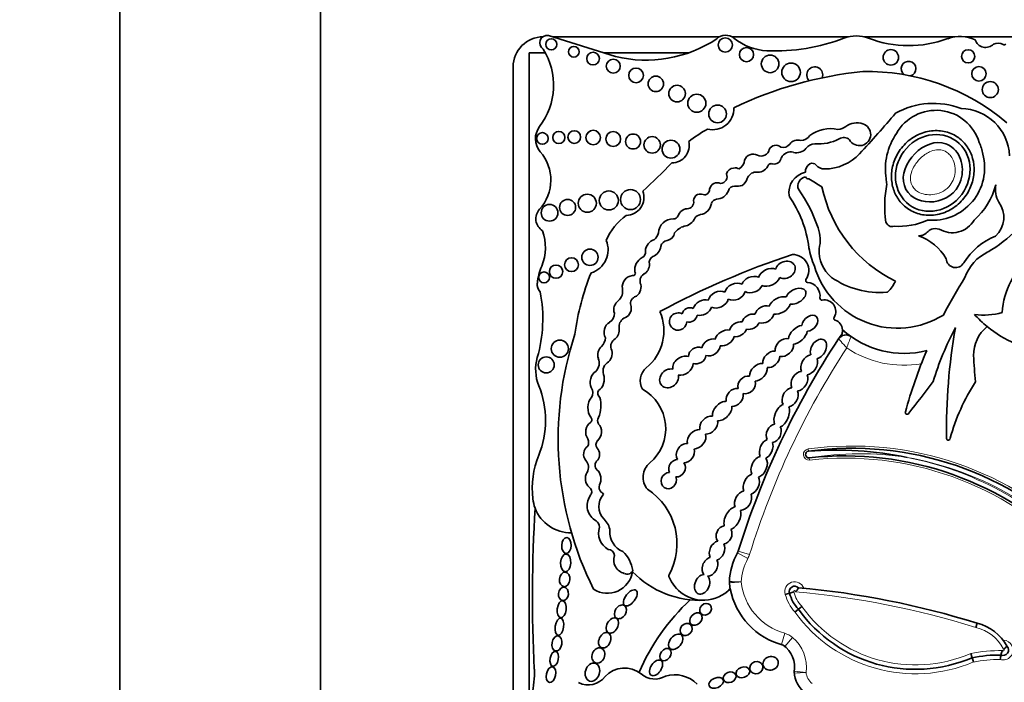
# Model space of a CAD drawing. Units: millimetres. Extents: x 0 to 1740, y 0 to 2140.
# Drawn here: x 815 to 840, y 601 to 617 of the extents above; entities that cross this region are included whole.
import ezdxf
from ezdxf import colors
from ezdxf.entities.mleader import LeaderData, LeaderLine
from ezdxf.math import Vec2, Vec3

# ---------------------------------------------------------------- set-up
doc = ezdxf.new("R2010")
doc.units = ezdxf.units.MM
doc.layers.add('DV5_Défaut', color=7, linetype='Continuous')
doc.layers.add('Défaut', color=7, linetype='Continuous')

# ---------------------------------------------------------------- blocks, each defined once
blk = doc.blocks.new('_DOT')
at = {"color": 0}
blk.add_line((0, 0), (-1, 0), dxfattribs=at)
at = {"color": 0, "const_width": 0.333}
blk.add_lwpolyline([(-0.1665, 0, 1), (0.1665, 0, 1)], format="xyb", close=True, dxfattribs=at)
blk = doc.blocks.new('SE4')
at = {"layer": 'DV5_Défaut', "color": 7, "linetype": 'Continuous', "lineweight": 35}
for p, q in [((817.887, 576.653), (817.887, 626.653)), ((822.887, 621.653), (822.887, 581.653)), ((830.24, 616.362), (828.566, 616.888)), ((832.83, 616.853), (828.676, 616.853)), ((836.048, 616.853), (833.14, 616.853)), ((838.696, 616.853), (836.43, 616.853)), ((840.694, 616.853), (838.952, 616.853)), ((828.491, 616.453), (828.088, 616.453)), ((828.088, 616.453), (828.088, 600.389)), ((832.056, 616.453), (829.952, 616.453)), ((827.687, 616.103), (827.687, 599.769)), ((834.578, 602.984), (834.471, 602.957)), ((834.796, 602.587), (834.711, 602.517)), ((834.881, 602.658), (834.796, 602.587)), ((839.25, 602.236), (839.221, 602.13)), ((839.092, 601.482), (839.126, 601.376)), ((839.126, 601.376), (839.159, 601.271))]:
    blk.add_line(p, q, dxfattribs=at)
at = {"layer": 'DV5_Défaut', "color": 7, "linetype": 'Continuous', "lineweight": 18}
for p, q in [((835.041, 606.58), (835.048, 606.526)), ((835.075, 606.305), (835.069, 606.359)), ((833.58, 603.948), (833.299, 604.035)), ((833.536, 603.847), (833.28, 603.992)), ((834.458, 601.986), (834.379, 601.703)), ((834.652, 601.884), (834.462, 601.659))]:
    blk.add_line(p, q, dxfattribs=at)
at = {"layer": 'DV5_Défaut', "color": 7, "linetype": 'Continuous', "lineweight": 35}
for centre, radius in [((828.637, 616.665), 0.139), ((832.974, 616.65), 0.178), ((829.199, 616.481), 0.133), ((833.504, 616.411), 0.177), ((837.102, 616.341), 0.193), ((839.029, 616.367), 0.165), ((829.678, 616.312), 0.158), ((830.183, 616.122), 0.174), ((834.092, 616.179), 0.219), ((830.75, 615.893), 0.183), ((834.615, 615.968), 0.232), ((839.297, 615.932), 0.18), ((831.243, 615.68), 0.193), ((831.773, 615.438), 0.207), ((839.581, 615.537), 0.2), ((832.265, 615.198), 0.226), ((832.782, 614.931), 0.221), ((828.416, 614.321), 0.144), ((828.825, 614.346), 0.151), ((829.209, 614.354), 0.158), ((829.682, 614.343), 0.181), ((830.181, 614.306), 0.184), ((830.677, 614.244), 0.186), ((831.152, 614.16), 0.205), ((831.621, 614.053), 0.223), ((829.535, 612.706), 0.226), ((830.072, 612.775), 0.237), ((830.612, 612.797), 0.249), ((828.594, 612.468), 0.208), ((829.045, 612.601), 0.2), ((829.602, 611.358), 0.204), ((828.756, 611), 0.166), ((829.141, 611.173), 0.173), ((828.458, 610.856), 0.136), ((828.85, 609.08), 0.214), ((828.512, 608.676), 0.2)]:
    blk.add_circle(centre, radius, dxfattribs=at)
for centre, radius, start, end in [((828.437, 616.103), 0.75, 90, 180), ((828.539, 616.703), 0.187, 81.5846, 236.8584), ((830.996, 619.462), 3.19, 256.2848, 303.5808), ((832.985, 616.563), 0.329, 50.8835, 132.9357), ((834.072, 617.901), 1.395, 230.8835, 267.5424), ((834.219, 621.314), 4.812, 267.5424, 290.8729), ((836.239, 616.015), 0.86, 69.1271, 110.8729), ((837.546, 619.441), 2.807, 249.1271, 290.27), ((838.824, 615.98), 0.882, 64.5268, 110.27), ((839.464, 616.865), 0.275, 198.7844, 315.6163), ((826.998, 615.647), 1.696, 322.5259, 32.0194), ((839.769, 616.417), 0.278, 62.0751, 112.9477), ((839.93, 616.72), 0.065, 242.0751, 306.1331), ((835.205, 615.905), 0.2, 338.7152, 226.864), ((837.544, 616.059), 0.184, 285.4271, 233.213), ((837.361, 606.411), 9.625, 95.7287, 115.7032), ((836.517, 610.616), 5.373, 49.6498, 91.2537), ((832.664, 615.06), 0.522, 255.2198, 2.6534), ((838.157, 613.272), 1.923, 68.7812, 119.1063), ((838.837, 613.843), 1.222, 2.2544, 89.2214), ((815.014, 633.793), 29.123, 317.023, 319.6888), ((838.227, 613.895), 1.127, 16.8531, 150.8582), ((828.738, 614.314), 0.495, 142.5259, 220.8447), ((834.823, 610.609), 4.563, 120.1484, 127.2121), ((835.602, 613.685), 0.88, 78.104, 126.4882), ((835.736, 614.968), 0.425, 276.4269, 305.0102), ((836.258, 614.224), 0.485, 72.4516, 125.0102), ((836.32, 614.42), 0.279, 208.3879, 72.4516), ((834.847, 614.54), 0.275, 273.0831, 327.5848), ((835.303, 615.296), 1.111, 265.0436, 297.5681), ((835.929, 614.124), 0.218, 48.31, 120.7913), ((838.529, 613.557), 1.563, 145.4036, 188.7837), ((831.642, 614.144), 0.433, 270.0686, 13.2807), ((834.238, 613.962), 0.188, 50.5272, 152.4921), ((834.419, 614.304), 0.206, 252.8221, 321.5629), ((834.777, 614.046), 0.235, 68.9438, 146.6116), ((834.754, 614.264), 0.301, 254.2596, 320.5664), ((835.217, 613.903), 0.287, 91.9859, 143.5136), ((838.206, 613.739), 1.201, 9.1221, 23.737), ((827.545, 613.283), 1.081, 317.6857, 40.8447), ((833.665, 613.712), 0.218, 59.6701, 162.2627), ((833.864, 614.094), 0.213, 245.3901, 347.723), ((834.188, 613.868), 0.186, 259.8979, 350.743), ((834.603, 613.729), 0.255, 74.2596, 154.8652), ((835.449, 614.753), 1.193, 270.0261, 317.023), ((838.133, 613.585), 1.305, 264.8517, 15.2655), ((817.543, 627.483), 19.71, 312.7358, 315.6733), ((833.192, 613.391), 0.192, 93.2447, 165.3133), ((833.224, 613.393), 0.194, 59.0103, 102.6024), ((833.143, 613.819), 0.317, 304.8741, 352.55), ((833.783, 613.755), 0.279, 259.3592, 333.7539), ((834.118, 613.604), 0.0888, 64.8351, 161.5466), ((835.193, 613.493), 0.223, 119.4414, 184.396), ((835.144, 613.579), 0.123, 39.9564, 119.4414), ((835.449, 613.835), 0.275, 219.9564, 270.0261), ((832.844, 613.375), 0.175, 274.6018, 21.5974), ((833.747, 613.245), 0.237, 93.8186, 161.9107), ((835.086, 612.961), 0.528, 102.6312, 188.1636), ((835.011, 613.136), 0.227, 99.6908, 201.5231), ((835.061, 613.419), 0.106, 213.8834, 268.1453), ((832.779, 613.017), 0.2, 66.6151, 168.2469), ((833.2, 612.98), 0.153, 86.8263, 166.211), ((833.247, 613.813), 0.682, 266.8263, 282.4366), ((833.179, 613.444), 0.366, 305.9089, 339.9639), ((839.638, 620.506), 8.527, 237.5061, 240.0766), ((838.683, 613.799), 3.369, 191.7103, 244.2017), ((839.672, 612.643), 2.724, 168.5573, 188.5926), ((838.089, 613.393), 1.107, 183.8852, 190.9138), ((837.989, 613.629), 1.793, 311.5526, 344.864), ((840.342, 613.047), 0.633, 169.671, 209.5435), ((830.505, 612.847), 0.443, 269.8668, 21.1192), ((832.352, 612.769), 0.167, 64.5447, 195.5559), ((832.457, 613.042), 0.126, 254.565, 7.2427), ((832.744, 613.139), 0.332, 272.064, 338.3511), ((832.117, 611.202), 2.97, 7.6647, 34.5343), ((831.715, 610.878), 3.774, 18.7718, 35.1911), ((832.003, 612.752), 0.19, 265.2176, 351.6149), ((832.323, 612.728), 0.306, 275.9978, 355.1872), ((832.789, 612.637), 0.174, 100.9263, 157.6316), ((837.918, 614.284), 3.22, 299.9043, 332.3548), ((839.29, 612.355), 0.629, 312.1187, 37.1657), ((828.604, 612.319), 0.351, 137.6857, 238.0266), ((831.501, 611.094), 1.646, 127.2923, 155.3673), ((831.682, 612.438), 0.125, 271.2142, 336.1463), ((832.05, 612.302), 0.268, 103.6871, 161.3126), ((832.413, 612.176), 0.255, 103.2102, 140.7814), ((831.672, 611.95), 0.364, 87.9916, 177.8068), ((832.087, 611.684), 0.47, 107.1969, 143.3278), ((831.923, 612.444), 0.311, 274.5776, 339.9347), ((837.132, 612.283), 0.16, 196.9755, 288.0921), ((837.287, 613.878), 1.751, 266.5479, 294.5953), ((838.636, 612.591), 0.622, 238.1496, 330.7777), ((827.28, 611.603), 1.212, 337.4433, 20.1689), ((830.922, 612.079), 0.404, 316.2409, 343.458), ((831.501, 611.987), 0.21, 277.6035, 354.1346), ((834.42, 611.787), 0.92, 346.2847, 19.3485), ((837.397, 610.715), 1.241, 29.2203, 71.3761), ((840.333, 610.346), 1.662, 111.943, 148.1639), ((829.454, 611.543), 0.6, 287.0981, 23.3354), ((831.294, 611.5), 0.311, 105.1734, 177.6308), ((831.084, 611.649), 0.281, 287.7626, 355.6364), ((831.555, 611.585), 0.195, 97.6035, 167.504), ((830.858, 611.477), 0.13, 288.5116, 15.6763), ((831.258, 611.226), 0.179, 119.5214, 192.5378), ((841.081, 591.959), 20.503, 108.2912, 118.3476), ((834.659, 611.029), 0.397, 325.4285, 91.8885), ((836.862, 611.885), 1.824, 189.0581, 204.086), ((836.184, 611.524), 0.871, 177.0114, 229.9003), ((840.002, 610.485), 1.116, 115.4461, 160.777), ((841.691, 609.9), 1.814, 126.138, 177.3889), ((829.863, 610.531), 1.584, 157.4433, 173.3046), ((831.069, 611.047), 0.35, 118.9129, 187.9399), ((830.82, 611.171), 0.263, 297.1747, 3.5302), ((837.267, 611.747), 2.157, 196.3216, 302.0049), ((838.715, 611.337), 0.235, 183.9952, 331.0274), ((835.536, 608.585), 6.369, 158.0088, 172.2634), ((830.688, 610.622), 0.28, 95.3648, 188.4193), ((830.669, 610.964), 0.0638, 263.5665, 32.8954), ((831.053, 610.766), 0.204, 123.308, 204.5336), ((828.561, 610.683), 0.274, 173.3046, 223.578), ((830.603, 610.617), 0.272, 294.4647, 13.7147), ((835.025, 610.777), 0.0466, 145.4285, 266.8393), ((835.004, 610.397), 0.333, 350.9426, 86.8393), ((836.826, 612.583), 2.103, 235.1076, 274.8432), ((836.31, 611.197), 1.004, 315.8525, 334.5596), ((849.369, 604.232), 12.346, 147.5706, 152.5755), ((824.899, 609.83), 3.527, 343.991, 10.8604), ((830.095, 610.516), 0.322, 312.2696, 11.5956), ((837, 610.533), 0.0466, 274.8432, 311.0659), ((830.789, 610.208), 0.177, 114.4647, 206.6347), ((835.38, 610.337), 0.0466, 170.9426, 280.7378), ((835.442, 610.009), 0.288, 328.7803, 100.7378), ((829.974, 609.944), 0.236, 298.9916, 4.8732), ((830.253, 609.527), 1.192, 309.0992, 23.5326), ((839.425, 611.536), 1.618, 261.5562, 286.2956), ((841.258, 611.758), 2.759, 221.3602, 230.4872), ((830.578, 609.622), 0.252, 121.4613, 187.9224), ((835.728, 609.835), 0.0466, 148.7803, 252.1767), ((835.632, 609.537), 0.266, 3.3694, 72.1767), ((837.201, 606.832), 8.392, 161.8756, 206.5382), ((853.178, 597.872), 20.813, 146.1931, 146.6186), ((835.983, 609.202), 0.22, 54.5907, 146.6186), ((835.632, 609.537), 0.266, 341.3498, 3.3694), ((837.425, 611.23), 2.268, 227.6913, 284.5738), ((845.176, 606.155), 7.328, 151.9158, 163.3089), ((853.556, 607.008), 15.07, 170.0811, 180.6431), ((840.067, 608.925), 0.903, 128.7103, 181.0321), ((841.258, 611.758), 2.759, 230.4872, 264.3314), ((829.644, 609.388), 0.35, 314.547, 354.0898), ((830.339, 609.137), 0.218, 120.6092, 196.1916), ((853.178, 597.872), 20.813, 146.6186, 162.774), ((849.369, 604.232), 12.346, 157.104, 164.6312), ((857.793, 609.854), 18.652, 182.903, 184.922), ((829.321, 608.561), 1.074, 163.991, 202.0368), ((829.546, 608.724), 0.288, 313.62, 23.689), ((830.203, 608.516), 0.276, 119.9981, 196.1538), ((831.266, 608.281), 0.414, 129.0992, 210.5485), ((988.516, 492.146), 189.974, 142.32326, 142.62313), ((843.611, 605.436), 5.226, 147.3734, 164.3149), ((826.185, 607.292), 2.309, 337.9148, 22.0368), ((829.441, 607.986), 0.23, 328.0173, 32.4865), ((829.935, 607.973), 0.138, 150.4235, 231.4721), ((830.364, 607.086), 1.126, 310.5982, 61.0196), ((829.122, 607.664), 0.754, 336.5513, 15.4956), ((837.509, 607.491), 0.0466, 164.6312, 333.8882), ((829.56, 607.308), 0.0901, 311.013, 46.2807), ((829.923, 607.285), 0.134, 144.0798, 213.4544), ((829.343, 606.746), 0.225, 334.3407, 22.2749), ((829.895, 606.694), 0.143, 138.9092, 219.8572), ((838.533, 606.848), 0.0466, 190.2183, 0.9128), ((835.06, 606.443), 0.0839, 97.7619, 276.3368), ((836.132, 598.573), 8.026, 44.3784, 97.7619), ((835.75, 598.171), 8.384, 77.8784, 94.8006), ((830.371, 605.594), 2.208, 157.9148, 186.6358), ((829.318, 606.125), 0.248, 329.2118, 43.2184), ((829.888, 606.171), 0.159, 126.3947, 226.9399), ((831.389, 605.873), 0.463, 129.2702, 219.8451), ((835.955, 598.382), 8.026, 44.4644, 96.3368), ((829.509, 605.51), 0.136, 336.6348, 59.4442), ((829.999, 605.629), 0.171, 161.7153, 228.1695), ((829.787, 605.328), 0.199, 39.1785, 60.6885), ((830.152, 604.218), 1.619, 331.4147, 57.013), ((829.131, 605.449), 0.96, 186.6358, 200.9052), ((829.961, 605.167), 0.431, 145.3424, 241.8684), ((829.787, 605.328), 0.199, 140.2716, 155.3107), ((830.275, 605.15), 0.451, 137.6981, 224.9456), ((864.911, 602.916), 36.742, 176.5815, 182.8498), ((829.131, 605.449), 0.96, 200.9052, 270.6583), ((829.658, 604.635), 0.182, 359.5795, 56.8015), ((829.592, 604.468), 0.514, 8.2206, 44.9456), ((830.269, 604.481), 0.455, 160.5043, 242.2514), ((830.608, 604.5), 0.509, 175.3174, 248.8087), ((830.049, 603.915), 0.163, 3.0121, 87.0092), ((829.83, 603.423), 0.846, 8.6923, 45.4179), ((833.089, 604.101), 0.22, 330.415, 342.774), ((830.533, 603.812), 0.34, 160.6987, 257.3228), ((834.652, 603.213), 1.577, 150.415, 177.7306), ((830.034, 603.619), 0.636, 237.58, 351.0617), ((830.534, 603.6), 0.142, 237.8646, 339.5278), ((832.354, 605.168), 2.362, 224.2565, 272.7039), ((831.615, 603.421), 0.0466, 151.4147, 200.4448), ((832.43, 603.725), 0.916, 200.4448, 272.2478), ((834.652, 603.213), 1.577, 177.7306, 178.3137), ((833.296, 603.267), 0.22, 177.7306, 186.0263), ((832.43, 603.725), 0.916, 272.2478, 316.9006), ((834.862, 603.432), 1.795, 185.5191, 186.0263), ((834.862, 603.432), 1.795, 186.0263, 190.7044), ((834.862, 603.432), 1.795, 190.7044, 255.7232), ((834.703, 603.028), 0.132, 44.9693, 199.5296), ((834.035, 604.846), 1.94, 286.2625, 289.5249), ((834.568, 603.206), 0.243, 309.3494, 339.775), ((832.927, 582.067), 21.138, 72.5928, 84.9257), ((835.805, 598.85), 5.43, 133.0027, 156.5033), ((835.443, 603.202), 0.892, 194.145, 223.5563), ((837.715, 604.679), 3.591, 215.6199, 293.1254), ((838.987, 601.116), 1.151, 28.2655, 76.7732), ((834.023, 601.139), 0.681, 350.2168, 54.3561), ((839.902, 601.569), 0.135, 246.6147, 43.0016), ((840.322, 601.361), 0.48, 156.2325, 169.919), ((840.43, 601.032), 0.761, 124.2662, 132.7107), ((839.8, 598.118), 3.327, 89.1618, 101.6928), ((841.881, 601.018), 2.077, 168.1239, 171.2074), ((826.166, 600.987), 2.052, 344.9814, 2.8498), ((830.466, 600.449), 0.67, 52.1615, 136.73), ((829.56, 601.221), 0.522, 242.441, 323.1583), ((831.222, 601.361), 0.516, 227.958, 300.8109), ((831.717, 600.172), 0.781, 44.3957, 107.2009), ((835.376, 601.045), 0.682, 181.7985, 234.4964), ((834.915, 601.012), 0.22, 171.8733, 184.11)]:
    blk.add_arc(centre, radius, start, end, dxfattribs=at)
at = {"layer": 'DV5_Défaut', "color": 7, "linetype": 'Continuous', "lineweight": 18}
for centre, radius, start, end in [((842.291, 606.87), 6.672, 157.8848, 160.4818), ((853.178, 597.872), 20.519, 146.8279, 162.774), ((837.425, 611.23), 2.562, 236.2946, 279.8277), ((835.06, 606.443), 0.139, 97.7619, 276.3368), ((836.132, 598.573), 8.082, 44.3992, 97.7619), ((836.318, 598.78), 7.682, 81.068, 99.3579), ((835.955, 598.382), 7.971, 44.4851, 96.3368), ((835.955, 598.382), 8.137, 44.4003, 78.9767), ((836.132, 598.573), 7.916, 44.3119, 79.9734), ((834.652, 603.213), 1.283, 150.415, 177.4932), ((833.089, 604.101), 0.514, 330.415, 342.774), ((832.177, 554.694), 48.59, 88.5941, 88.9405), ((834.862, 603.432), 1.502, 186.23, 254.3897), ((834.703, 603.028), 0.243, 19.5465, 197.0843), ((834.703, 603.028), 0.0222, 331.6833, 207.6806), ((835.443, 603.202), 0.781, 193.6157, 224.1026), ((832.927, 582.067), 21.027, 72.5816, 85.1017), ((835.443, 603.202), 1.002, 194.1454, 223.1099), ((837.715, 604.679), 3.481, 215.4909, 293.304), ((837.715, 604.679), 3.701, 215.7357, 292.9519), ((838.987, 601.116), 1.041, 27.1702, 76.9892), ((834.32, 601.491), 0.514, 49.8257, 74.3897), ((834.023, 601.139), 0.975, 352.3652, 49.8257), ((839.902, 601.569), 0.245, 252.5234, 89.9898), ((839.8, 598.118), 3.437, 88.633, 101.8795), ((839.902, 601.569), 0.0248, 215.3158, 63.8423), ((839.8, 598.118), 3.217, 89.4901, 101.4996), ((834.381, 610.883), 9.892, 271.8201, 273.5225), ((836.864, 618.779), 17.868, 263.0341, 263.9764), ((835.376, 601.045), 0.389, 185.1983, 232.7086)]:
    blk.add_arc(centre, radius, start, end, dxfattribs=at)
at = {"layer": 'DV5_Défaut', "color": 7, "linetype": 'Continuous', "lineweight": 35}
for centre, major_axis, ratio in [((838.147, 613.461), (0.587, 0.793), 0.910149), ((829.015, 604.176), (-0.006, -0.197), 0.600315), ((828.998, 603.741), (0.012, 0.22), 0.577175), ((828.971, 603.328), (-0.014, -0.18), 0.728077), ((828.94, 602.969), (0.016, 0.166), 0.740331), ((830.608, 602.868), (-0.142, -0.187), 0.513958), ((828.899, 602.585), (-0.025, -0.211), 0.529132), ((830.362, 602.521), (-0.101, -0.155), 0.731705), ((832.484, 602.584), (-0.113, -0.109), 0.868669), ((828.842, 602.15), (0.031, 0.216), 0.481943), ((830.161, 602.18), (-0.097, -0.181), 0.657706), ((832.242, 602.341), (-0.122, -0.127), 0.755474), ((831.999, 602.08), (-0.11, -0.123), 0.843548), ((828.778, 601.734), (-0.032, -0.189), 0.635324), ((829.97, 601.813), (-0.086, -0.184), 0.697278), ((831.74, 601.774), (-0.14, -0.172), 0.643308), ((829.809, 601.434), (-0.07, -0.183), 0.793371), ((831.486, 601.454), (-0.104, -0.138), 0.712503), ((828.71, 601.349), (0.035, 0.185), 0.543594), ((831.249, 601.124), (-0.125, -0.182), 0.591244), ((833.749, 601.129), (-0.16, -0.052), 0.886483), ((834.105, 601.238), (0.185, 0.054), 0.881114), ((828.63, 600.956), (-0.041, -0.194), 0.58202), ((829.664, 601.017), (-0.07, -0.222), 0.759816), ((833.413, 601.014), (0.166, 0.06), 0.726262), ((832.747, 600.751), (0.174, 0.075), 0.644713), ((833.084, 600.89), (-0.152, -0.06), 0.778388)]:
    blk.add_ellipse(centre, major_axis=major_axis, ratio=ratio, dxfattribs=at)
for centre, major_axis, ratio, start_param, end_param in [((834.475, 611.046), (-0.231, -0.101), 0.825533, 0.596203, 5.726321), ((833.644, 610.678), (0.248, 0.085), 0.747346, 0.661305, 2.680258), ((834.066, 610.858), (-0.261, -0.119), 0.713252, 3.735143, 5.712546), ((833.219, 610.501), (-0.241, -0.113), 0.752012, 3.620215, 5.783285), ((833.644, 610.678), (0.248, 0.085), 0.747346, 3.714334, 5.758919), ((834.066, 610.858), (-0.261, -0.119), 0.713252, 0.559272, 2.557044), ((832.8, 610.303), (0.238, 0.114), 0.736396, 0.511371, 2.646987), ((833.219, 610.501), (-0.241, -0.113), 0.752012, 0.500753, 2.61221), ((834.327, 610.157), (0.26, 0.146), 0.628574, 0.587945, 2.487165), ((834.733, 610.389), (-0.238, -0.135), 0.615635, 0.658923, 5.635782), ((830.414, 610.074), (0.091, 0.232), 0.859014, 0.91345, 2.36337), ((832.407, 610.103), (0.219, 0.124), 0.685638, 0.54242, 2.550203), ((832.8, 610.303), (0.238, 0.114), 0.736396, 3.65999, 5.7591), ((833.947, 609.933), (0.221, 0.135), 0.760617, 0.624566, 2.444975), ((834.327, 610.157), (0.26, 0.146), 0.628574, 3.829451, 5.712266), ((830.414, 610.074), (0.091, 0.232), 0.859014, 3.720999, 5.262976), ((831.799, 609.756), (0.182, 0.117), 0.99909, 0.519062, 5.686727), ((832.084, 609.922), (0.173, 0.085), 0.916563, 0.628142, 2.506811), ((832.084, 609.922), (0.173, 0.085), 0.916563, 3.919352, 5.75798), ((832.407, 610.103), (0.219, 0.124), 0.685638, 3.731312, 5.671893), ((833.612, 609.752), (0.206, 0.11), 0.751227, 0.726234, 2.545694), ((833.947, 609.933), (0.221, 0.135), 0.760617, 3.729119, 5.641097), ((835.081, 609.713), (-0.167, -0.164), 0.680953, 0.674229, 5.591148), ((830.141, 609.52), (0.06, 0.232), 0.775733, 0.608791, 2.557452), ((833.296, 609.564), (0.203, 0.121), 0.701071, 0.705721, 2.555516), ((833.612, 609.752), (0.206, 0.11), 0.751227, 3.835515, 5.537914), ((834.786, 609.429), (0.206, 0.199), 0.580794, 0.644497, 2.561371), ((830.141, 609.52), (0.06, 0.232), 0.775733, 3.94166, 5.202545), ((832.958, 609.347), (0.221, 0.132), 0.675279, 0.648409, 2.553451), ((833.296, 609.564), (0.203, 0.121), 0.701071, 3.825211, 5.603023), ((834.786, 609.429), (0.206, 0.199), 0.580794, 3.706331, 5.631386), ((832.616, 609.112), (0.206, 0.146), 0.751991, 0.598393, 2.436323), ((832.958, 609.347), (0.221, 0.132), 0.675279, 3.854398, 5.728453), ((834.445, 609.108), (0.192, 0.171), 0.749578, 0.508295, 2.678155), ((834.445, 609.108), (0.192, 0.171), 0.749578, 3.628899, 5.816697), ((835.297, 609.075), (-0.134, -0.224), 0.681906, 0.560759, 5.738416), ((829.975, 608.945), (0.035, 0.232), 0.749963, 0.705598, 2.153847), ((829.975, 608.945), (0.035, 0.232), 0.749963, 3.874338, 5.421938), ((831.919, 608.657), (0.221, 0.167), 0.770036, 0.48682, 2.743335), ((832.275, 608.909), (0.192, 0.128), 0.854611, 0.514817, 2.60117), ((832.275, 608.909), (0.192, 0.128), 0.854611, 3.723224, 5.614049), ((832.616, 609.112), (0.206, 0.146), 0.751991, 3.66971, 5.707172), ((834.121, 608.813), (0.181, 0.167), 0.677854, 0.553985, 2.69869), ((835.066, 608.68), (0.136, 0.236), 0.679397, 0.527612, 2.659968), ((831.919, 608.657), (0.221, 0.167), 0.770036, 3.720603, 5.740104), ((833.801, 608.493), (0.181, 0.188), 0.656379, 0.459777, 2.602195), ((834.121, 608.813), (0.181, 0.167), 0.677854, 3.655082, 5.726434), ((835.066, 608.68), (0.136, 0.236), 0.679397, 3.607225, 5.749123), ((829.784, 608.28), (0.055, 0.252), 0.660966, 0.540507, 2.449954), ((829.784, 608.28), (0.055, 0.252), 0.660966, 3.64068, 5.530597), ((831.574, 608.34), (0.181, 0.178), 0.843012, 0.479308, 5.787523), ((833.801, 608.493), (0.181, 0.188), 0.656379, 3.716305, 5.812931), ((834.824, 608.271), (0.136, 0.222), 0.725239, 0.47165, 2.721415), ((834.824, 608.271), (0.136, 0.222), 0.725239, 3.615758, 5.830844), ((833.506, 608.177), (0.164, 0.171), 0.847771, 0.491101, 2.657946), ((833.506, 608.177), (0.164, 0.171), 0.847771, 3.598329, 5.834224), ((833.21, 607.867), (0.16, 0.188), 0.765781, 0.441299, 2.602063), ((833.21, 607.867), (0.16, 0.188), 0.765781, 3.64086, 5.725315), ((834.592, 607.869), (0.129, 0.222), 0.705317, 0.478302, 2.803973), ((834.592, 607.869), (0.129, 0.222), 0.705317, 3.650965, 5.826746), ((829.728, 607.617), (0.01, 0.297), 0.590056, 0.608288, 2.552564), ((832.897, 607.526), (0.203, 0.203), 0.65866, 0.556919, 2.694129), ((834.381, 607.411), (0.117, 0.278), 0.557058, 0.458612, 2.660309), ((832.897, 607.526), (0.203, 0.203), 0.65866, 3.645477, 5.798983), ((834.381, 607.411), (0.117, 0.278), 0.557058, 3.590627, 5.818672), ((829.692, 607.007), (0.005, 0.252), 0.781158, 0.40929, 2.363846), ((829.692, 607.007), (0.005, 0.252), 0.781158, 3.668378, 5.665586), ((832.563, 607.178), (0.181, 0.181), 0.738176, 0.505925, 2.736946), ((832.563, 607.178), (0.181, 0.181), 0.738176, 3.722917, 5.840487), ((834.184, 606.971), (0.101, 0.213), 0.741067, 0.456466, 2.657322), ((832.26, 606.822), (0.178, 0.203), 0.746783, 0.502875, 2.604015), ((832.26, 606.822), (0.178, 0.203), 0.746783, 3.731587, 5.861123), ((834.184, 606.971), (0.101, 0.213), 0.741067, 3.541267, 5.848436), ((831.979, 606.476), (0.146, 0.207), 0.831885, 0.475114, 2.813994), ((833.996, 606.58), (0.094, 0.235), 0.600301, 0.440827, 2.670317), ((833.996, 606.58), (0.094, 0.235), 0.600301, 3.671472, 5.698253), ((829.642, 606.448), (-0.015, 0.227), 0.869852, 0.434044, 2.253109), ((829.642, 606.448), (-0.015, 0.227), 0.869852, 3.939054, 5.398707), ((831.979, 606.476), (0.146, 0.207), 0.831885, 3.688096, 5.688637), ((831.773, 606.101), (0.103, 0.196), 0.917143, 0.460427, 2.526983), ((831.773, 606.101), (0.103, 0.196), 0.917143, 3.527159, 5.828812), ((833.819, 606.136), (0.119, 0.253), 0.659212, 0.477238, 2.636977), ((833.819, 606.136), (0.119, 0.253), 0.659212, 3.688152, 5.949747), ((829.682, 605.839), (-0.005, 0.252), 0.769758, 0.870307, 2.550457), ((829.682, 605.839), (-0.005, 0.252), 0.769758, 4.031766, 5.732589), ((831.566, 605.792), (0.096, 0.185), 0.900885, 0.426099, 5.620656), ((833.624, 605.702), (0.112, 0.246), 0.683165, 0.538239, 2.564179), ((833.624, 605.702), (0.112, 0.246), 0.683165, 3.700532, 5.77092), ((833.417, 605.296), (0.145, 0.225), 0.707885, 0.640899, 2.691331), ((833.417, 605.296), (0.145, 0.225), 0.707885, 3.586266, 5.826682), ((833.153, 604.853), (0.141, 0.275), 0.575695, 0.419668, 2.563706), ((833.153, 604.853), (0.141, 0.275), 0.575695, 3.692381, 5.747016), ((832.944, 604.441), (0.083, 0.217), 0.825663, 0.408398, 2.650491), ((832.944, 604.441), (0.083, 0.217), 0.825663, 3.548376, 5.657039), ((832.77, 604.044), (0.105, 0.231), 0.702793, 0.491185, 2.624954), ((832.77, 604.044), (0.105, 0.231), 0.702793, 3.705144, 5.803753), ((832.592, 603.648), (0.116, 0.222), 0.722064, 0.596373, 2.922029), ((832.592, 603.648), (0.116, 0.222), 0.722064, 3.47454, 5.816496), ((832.397, 603.206), (0.094, 0.235), 0.703425, 0.265025, 5.986032)]:
    blk.add_ellipse(centre, major_axis=major_axis, ratio=ratio, start_param=start_param, end_param=end_param, dxfattribs=at)
for points, knots in [([(838.793, 614.334), (838.877, 614.272), (838.952, 614.194), (839.01, 614.107), (839.069, 614.02), (839.113, 613.922), (839.14, 613.822), (839.169, 613.717), (839.181, 613.607), (839.176, 613.499), (839.171, 613.382), (839.146, 613.265), (839.106, 613.156), (839.062, 613.038), (838.998, 612.926), (838.919, 612.828), (838.836, 612.725), (838.735, 612.636), (838.622, 612.567), (838.511, 612.498), (838.386, 612.448), (838.257, 612.423), (838.137, 612.4), (838.01, 612.398), (837.889, 612.42), (837.778, 612.44), (837.67, 612.481), (837.574, 612.538), (837.484, 612.592), (837.402, 612.663), (837.336, 612.744), (837.271, 612.824), (837.218, 612.916), (837.182, 613.012), (837.144, 613.111), (837.123, 613.218), (837.118, 613.325), (837.112, 613.439), (837.126, 613.555), (837.156, 613.665), (837.188, 613.784), (837.24, 613.899), (837.308, 614.002), (837.38, 614.111), (837.471, 614.209), (837.575, 614.288), (837.679, 614.369), (837.8, 614.432), (837.926, 614.47), (838.046, 614.507), (838.175, 614.523), (838.3, 614.514), (838.415, 614.506), (838.531, 614.477), (838.635, 614.428), (838.691, 614.402), (838.744, 614.37), (838.793, 614.334)], [0, 0, 0, 0, 0.04814, 0.04814, 0.04814, 0.096176, 0.096176, 0.096176, 0.145955, 0.145955, 0.145955, 0.199601, 0.199601, 0.199601, 0.257467, 0.257467, 0.257467, 0.318143, 0.318143, 0.318143, 0.378483, 0.378483, 0.378483, 0.435136, 0.435136, 0.435136, 0.486844, 0.486844, 0.486844, 0.535013, 0.535013, 0.535013, 0.582284, 0.582284, 0.582284, 0.63118, 0.63118, 0.63118, 0.683559, 0.683559, 0.683559, 0.740209, 0.740209, 0.740209, 0.800285, 0.800285, 0.800285, 0.861068, 0.861068, 0.861068, 0.919024, 0.919024, 0.919024, 0.972103, 0.972103, 0.972103, 1, 1, 1, 1]), ([(838.623, 614.104), (838.884, 613.91), (838.969, 613.486), (838.494, 612.595), (837.61, 612.609), (837.266, 613.684), (837.966, 614.379), (838.525, 614.166), (838.577, 614.138), (838.623, 614.104)], [0, 0, 0, 0, 0.224224, 0.224224, 0.592249, 0.592249, 0.960273, 0.960273, 1, 1, 1, 1]), ([(837.794, 611.891), (837.811, 611.892), (837.968, 611.906), (838.071, 612.093), (838.238, 612.072), (838.308, 612.063)], [0, 0, 0, 0, 0.155275, 0.645927, 1, 1, 1, 1])]:
    blk.add_open_spline(points, degree=3, knots=knots, dxfattribs=at)
at = {"layer": 'DV5_Défaut', "color": 7, "linetype": 'Continuous', "lineweight": 18}
for points, knots in [([(838.517, 613.96), (838.476, 613.99), (838.429, 614.015), (838.38, 614.029), (838.334, 614.041), (838.285, 614.043), (838.238, 614.038), (838.179, 614.03), (838.121, 614.012), (838.068, 613.986), (837.985, 613.948), (837.91, 613.893), (837.844, 613.83), (837.775, 613.765), (837.715, 613.689), (837.67, 613.606), (837.639, 613.548), (837.614, 613.485), (837.601, 613.419), (837.591, 613.371), (837.587, 613.321), (837.593, 613.273), (837.599, 613.223), (837.614, 613.174), (837.639, 613.131), (837.659, 613.095), (837.687, 613.062), (837.719, 613.035), (837.75, 613.008), (837.785, 612.986), (837.822, 612.969), (837.879, 612.943), (837.942, 612.927), (838.004, 612.921), (838.068, 612.914), (838.133, 612.917), (838.196, 612.929), (838.271, 612.942), (838.345, 612.969), (838.411, 613.007), (838.476, 613.045), (838.535, 613.095), (838.581, 613.155), (838.621, 613.206), (838.651, 613.266), (838.672, 613.327), (838.693, 613.39), (838.705, 613.457), (838.706, 613.523), (838.707, 613.595), (838.696, 613.669), (838.672, 613.737), (838.654, 613.789), (838.629, 613.839), (838.595, 613.882), (838.573, 613.911), (838.546, 613.938), (838.517, 613.96)], [0, 0, 0, 0, 0.043755, 0.043755, 0.043755, 0.084589, 0.084589, 0.084589, 0.135282, 0.135282, 0.135282, 0.213697, 0.213697, 0.213697, 0.295066, 0.295066, 0.295066, 0.352021, 0.352021, 0.352021, 0.394061, 0.394061, 0.394061, 0.436678, 0.436678, 0.436678, 0.472624, 0.472624, 0.472624, 0.507507, 0.507507, 0.507507, 0.561285, 0.561285, 0.561285, 0.616103, 0.616103, 0.616103, 0.68193, 0.68193, 0.68193, 0.746673, 0.746673, 0.746673, 0.80257, 0.80257, 0.80257, 0.85945, 0.85945, 0.85945, 0.921684, 0.921684, 0.921684, 0.968507, 0.968507, 0.968507, 1, 1, 1, 1]), ([(836.003, 609.099), (835.951, 609.156), (835.897, 609.214), (835.822, 609.298), (835.799, 609.323), (835.799, 609.323)], [0, 0, 0, 0, 0.5, 0.5, 1, 1, 1, 1]), ([(833.37, 603.269), (833.293, 603.263), (833.217, 603.256), (833.109, 603.247), (833.077, 603.244), (833.077, 603.244)], [0, 0, 0, 0, 0.5, 0.5, 1, 1, 1, 1])]:
    blk.add_open_spline(points, degree=3, knots=knots, dxfattribs=at)

msp = doc.modelspace()

# ---------------------------------------------------------------- block references
at = {"layer": 'Défaut'}
msp.add_blockref('SE4', (0, 0), dxfattribs=at)

# ---------------------------------------------------------------- leaders
at = {"layer": 'Défaut', "color": 7, "linetype": 'Continuous', "lineweight": 18}
ml = msp.add_multileader_mtext('Standard', dxfattribs=at)
ml.set_content('{\\pxsm0.9;\\fSolid Edge ISO|b1||i0||c0|p34;\\W1.;06/12/2016\\P}', color=256)
ml.set_leader_properties()
ml.set_arrow_properties(name='DOT')
ml.build(insert=Vec2(0, 0))
ml.multileader.update_dxf_attribs({"leader_type": 0, "dogleg_length": 0, "arrow_head_size": 12})
ctx = ml.context
ctx.base_point, ctx.char_height, ctx.arrow_head_size, ctx.landing_gap_size = Vec3(1270.712, 2132.639), 12, 12, 4.2
notes = []
notes.append((ctx, [(0, (0, 0, 0), (0, 0), (1, 0), 1, [])]))
ctx.mtext.insert = Vec3(1272.712, 2138.76)
for ctx, leaders in notes:
    for number, flags, end, landing, length, lines in leaders:
        leader = LeaderData()
        leader.index, (leader.has_last_leader_line, leader.has_dogleg_vector, leader.attachment_direction) = number, flags
        leader.last_leader_point, leader.dogleg_vector, leader.dogleg_length = Vec3(end), Vec3(landing), length
        for number, points, colour, breaks in lines:
            line = LeaderLine()
            line.index, line.vertices, line.color, line.breaks = number, Vec3.list(points), colors.encode_raw_color(colour), breaks
            leader.lines.append(line)
        ctx.leaders.append(leader)

doc.saveas('drawing.dxf')
